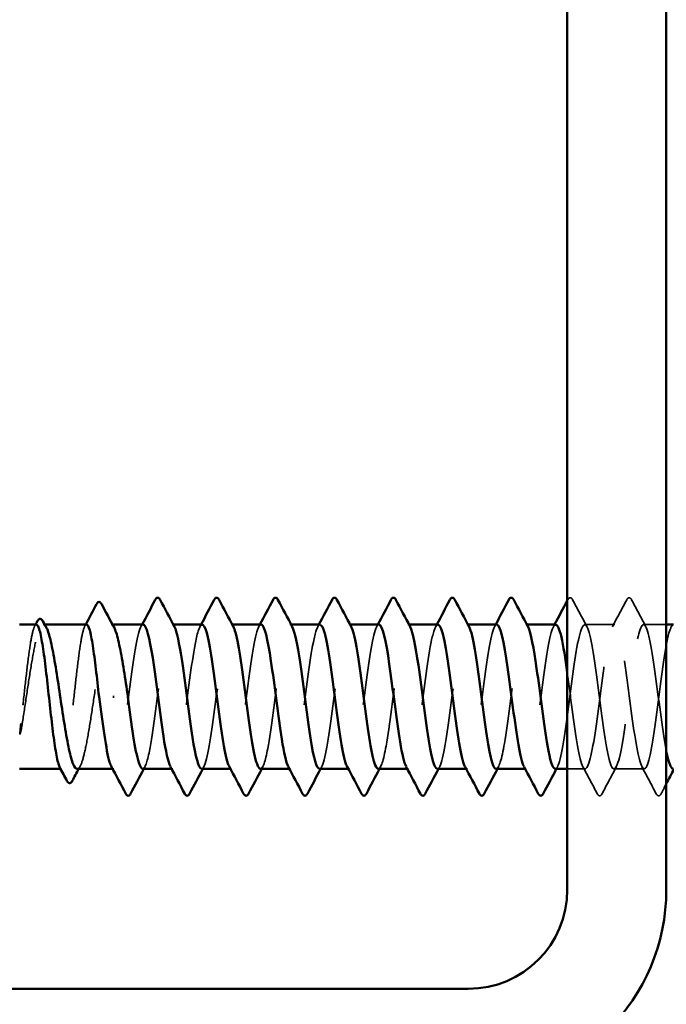
# Model space of a CAD drawing. Units: inches. Extents: x 0.9 to 50.1, y 0.9 to 32.1.
# Drawn here: x 7.4 to 8.2, y 6 to 7.2 of the extents above; entities that cross this region are included whole.
import ezdxf

# ---------------------------------------------------------------- set-up
doc = ezdxf.new("R2010")
doc.units = ezdxf.units.IN
doc.header["$LTSCALE"] = 3
doc.header["$MEASUREMENT"] = 0
doc.linetypes.add('DASHED', pattern=[0.2067, 0.1654, -0.0413])
doc.layers.add('Hidden (ANSI)', color=7, linetype='DASHED', lineweight=35)
doc.layers.add('Visible (ANSI)', color=7, linetype='Continuous', lineweight=50)

msp = doc.modelspace()

# ---------------------------------------------------------------- linework, layer by layer
at = {"layer": 'Hidden (ANSI)', "ltscale": 0.001054}
for p, q in [((7.46889, 6.46839), (7.46707, 6.46839)), ((7.55096, 6.46839), (7.54915, 6.46839))]:
    msp.add_line(p, q, dxfattribs=at)
at = {"layer": 'Hidden (ANSI)', "ltscale": 0.000780195}
for p, q in [((7.62462, 6.46839), (7.62324, 6.46839)), ((7.69605, 6.46839), (7.69467, 6.46839)), ((7.76748, 6.46839), (7.76609, 6.46839)), ((7.83891, 6.46839), (7.83752, 6.46839)), ((7.91034, 6.46839), (7.90895, 6.46839)), ((7.98177, 6.46839), (7.98038, 6.46839)), ((8.0532, 6.46839), (8.05181, 6.46839)), ((7.55252, 6.29339), (7.55114, 6.29339)), ((7.62395, 6.29339), (7.62257, 6.29339)), ((7.69538, 6.29339), (7.69399, 6.29339)), ((7.76681, 6.29339), (7.76542, 6.29339)), ((7.83824, 6.29339), (7.83685, 6.29339)), ((7.90967, 6.29339), (7.90828, 6.29339)), ((7.98109, 6.29339), (7.97971, 6.29339)), ((8.05252, 6.29339), (8.05114, 6.29339))]:
    msp.add_line(p, q, dxfattribs=at)
at = {"layer": 'Hidden (ANSI)', "ltscale": 0.023028}
for p, q in [((8.15967, 6.46839), (8.12324, 6.46839)), ((8.19538, 6.29339), (8.15895, 6.29339))]:
    msp.add_line(p, q, dxfattribs=at)
at = {"layer": 'Hidden (ANSI)', "ltscale": 0.017405}
msp.add_line((8.22224, 6.46839), (8.19467, 6.46839), dxfattribs=at)
at = {"layer": 'Hidden (ANSI)', "ltscale": 0.000541533}
msp.add_line((7.48908, 6.29339), (7.48807, 6.29339), dxfattribs=at)
at = {"layer": 'Hidden (ANSI)', "ltscale": 0.013686}
msp.add_line((8.12395, 6.29339), (8.10224, 6.29339), dxfattribs=at)
at = {"layer": 'Hidden (ANSI)', "ltscale": 0.000653027}
msp.add_open_spline([(8.10224, 6.49735), (8.10242, 6.49769), (8.10261, 6.49804), (8.10279, 6.49839)], degree=3, dxfattribs=at)
at = {"layer": 'Hidden (ANSI)', "ltscale": 0.027706}
for points in [[(8.10279, 6.49839), (8.10353, 6.49979), (8.10437, 6.50083), (8.10699, 6.50094), (8.10791, 6.49985), (8.10868, 6.49839)], [(8.17422, 6.49839), (8.17496, 6.49979), (8.1758, 6.50083), (8.17841, 6.50094), (8.17934, 6.49985), (8.18011, 6.49839)], [(8.1444, 6.26338), (8.14366, 6.26198), (8.14282, 6.26094), (8.1402, 6.26083), (8.13928, 6.26192), (8.13851, 6.26338)], [(8.21583, 6.26338), (8.21509, 6.26198), (8.21425, 6.26094), (8.21163, 6.26083), (8.21071, 6.26192), (8.20993, 6.26338)]]:
    msp.add_open_spline(points, degree=3, knots=[0, 0, 0, 0, 0.05425934, 0.05425934, 0.11103282, 0.11103282, 0.11103282, 0.11103282], dxfattribs=at)
at = {"layer": 'Hidden (ANSI)', "ltscale": 0.023355}
for points in [[(8.10868, 6.49839), (8.11444, 6.48751), (8.12021, 6.47663), (8.12602, 6.46577)], [(8.15688, 6.46577), (8.1627, 6.47663), (8.16847, 6.48751), (8.17422, 6.49839)], [(8.18011, 6.49839), (8.18587, 6.48751), (8.19164, 6.47663), (8.19745, 6.46577)], [(8.13851, 6.26338), (8.13275, 6.27427), (8.12698, 6.28514), (8.12117, 6.296)], [(8.16174, 6.296), (8.15592, 6.28514), (8.15015, 6.27427), (8.1444, 6.26338)], [(8.20993, 6.26338), (8.20418, 6.27427), (8.19841, 6.28514), (8.1926, 6.296)]]:
    msp.add_open_spline(points, degree=3, dxfattribs=at)
at = {"layer": 'Hidden (ANSI)', "ltscale": 0.10893}
msp.add_open_spline([(7.45869, 6.46839), (7.45748, 6.46839), (7.45628, 6.46634), (7.45381, 6.45816), (7.45255, 6.45192), (7.45002, 6.43604), (7.44876, 6.42655), (7.44623, 6.40555), (7.44497, 6.39425), (7.4424, 6.37104), (7.44112, 6.35935), (7.43982, 6.34844)], degree=3, knots=[1.76176877, 1.76176877, 1.76176877, 1.76176877, 1.84559163, 1.84559163, 1.93347694, 1.93347694, 2.02136226, 2.02136226, 2.10924757, 2.10924757, 2.19937446, 2.19937446, 2.19937446, 2.19937446], dxfattribs=at)
at = {"layer": 'Hidden (ANSI)', "ltscale": 0.125181}
msp.add_open_spline([(7.44159, 6.34844), (7.44331, 6.35914), (7.44501, 6.37057), (7.44845, 6.39361), (7.45016, 6.40499), (7.4536, 6.42614), (7.4553, 6.43572), (7.45874, 6.45175), (7.46044, 6.45805), (7.46388, 6.46651), (7.46559, 6.46858), (7.46845, 6.46823), (7.46959, 6.46709), (7.47073, 6.46499)], degree=3, knots=[0, 0, 0, 0, 0.08876185, 0.08876185, 0.1775237, 0.1775237, 0.26628554, 0.26628554, 0.35504739, 0.35504739, 0.44380924, 0.44380924, 0.50283523, 0.50283523, 0.50283523, 0.50283523], dxfattribs=at)
at = {"layer": 'Hidden (ANSI)', "ltscale": 0.001276}
for points in [[(7.45666, 6.46647), (7.457, 6.46711), (7.45734, 6.46775), (7.45768, 6.46839)], [(7.51744, 6.46647), (7.51778, 6.46711), (7.51812, 6.46775), (7.51846, 6.46839)]]:
    msp.add_open_spline(points, degree=3, dxfattribs=at)
at = {"layer": 'Hidden (ANSI)', "ltscale": 0.187205}
msp.add_open_spline([(7.51947, 6.46839), (7.51822, 6.46839), (7.51697, 6.46618), (7.51445, 6.45754), (7.51319, 6.45116), (7.51066, 6.43503), (7.5094, 6.42545), (7.50687, 6.40432), (7.50561, 6.39298), (7.50308, 6.37006), (7.50182, 6.35869), (7.49929, 6.33744), (7.49803, 6.32776), (7.4955, 6.3114), (7.49424, 6.30488), (7.49171, 6.29589), (7.49045, 6.29352), (7.48847, 6.29332), (7.48776, 6.29396), (7.48705, 6.2953)], degree=3, knots=[0.35235347, 0.35235347, 0.35235347, 0.35235347, 0.43942658, 0.43942658, 0.52731189, 0.52731189, 0.61519721, 0.61519721, 0.70308252, 0.70308252, 0.79096784, 0.79096784, 0.87885316, 0.87885316, 0.96673847, 0.96673847, 1.05462379, 1.05462379, 1.10408881, 1.10408881, 1.10408881, 1.10408881], dxfattribs=at)
at = {"layer": 'Hidden (ANSI)', "ltscale": 0.192071}
msp.add_open_spline([(7.50811, 6.29339), (7.50822, 6.29339), (7.50834, 6.2934), (7.51017, 6.29372), (7.51188, 6.29629), (7.51532, 6.30569), (7.51702, 6.31242), (7.52046, 6.32916), (7.52216, 6.33902), (7.5256, 6.36055), (7.52731, 6.37203), (7.53075, 6.39506), (7.53245, 6.40639), (7.53589, 6.42739), (7.53759, 6.43685), (7.54103, 6.45261), (7.54274, 6.45875), (7.54617, 6.46685), (7.54788, 6.46873), (7.55067, 6.46809), (7.55173, 6.46696), (7.5528, 6.46499)], degree=3, knots=[1.14800748, 1.14800748, 1.14800748, 1.14800748, 1.15390403, 1.15390403, 1.24266587, 1.24266587, 1.33142772, 1.33142772, 1.42018957, 1.42018957, 1.50895142, 1.50895142, 1.59771327, 1.59771327, 1.68647511, 1.68647511, 1.77523696, 1.77523696, 1.86399881, 1.86399881, 1.91928809, 1.91928809, 1.91928809, 1.91928809], dxfattribs=at)
at = {"layer": 'Hidden (ANSI)', "ltscale": 0.189194}
for points, knots in [([(7.58824, 6.46832), (7.5877, 6.46836), (7.58716, 6.46809), (7.58662, 6.4675), (7.58227, 6.46274), (7.57792, 6.43731), (7.57358, 6.40517), (7.56923, 6.37304), (7.56489, 6.33594), (7.56054, 6.31426), (7.55694, 6.29629), (7.55334, 6.28972), (7.54974, 6.29612)], [296.8805058, 296.8805058, 296.8805058, 296.8805058, 297.0232364, 297.0232364, 297.0232364, 298.1700443, 298.1700443, 298.1700443, 299.3168521, 299.3168521, 299.3168521, 300.2670374, 300.2670374, 300.2670374, 300.2670374]), ([(7.65895, 6.29348), (7.65961, 6.29343), (7.66027, 6.29383), (7.66093, 6.2947), (7.66527, 6.30048), (7.66962, 6.32681), (7.67396, 6.35921), (7.67831, 6.39162), (7.68265, 6.42835), (7.687, 6.44924), (7.69048, 6.46598), (7.69397, 6.4718), (7.69745, 6.46562)], [-293.7389131, -293.7389131, -293.7389131, -293.7389131, -293.5652397, -293.5652397, -293.5652397, -292.4184318, -292.4184318, -292.4184318, -291.271624, -291.271624, -291.271624, -290.3523815, -290.3523815, -290.3523815, -290.3523815])]:
    msp.add_open_spline(points, degree=3, knots=knots, dxfattribs=at)
at = {"layer": 'Hidden (ANSI)', "ltscale": 0.001781}
for points in [[(7.58545, 6.46577), (7.58592, 6.46664), (7.58639, 6.46752), (7.58685, 6.46839)], [(7.65688, 6.46577), (7.65735, 6.46664), (7.65781, 6.46752), (7.65828, 6.46839)], [(7.72831, 6.46577), (7.72878, 6.46664), (7.72924, 6.46752), (7.72971, 6.46839)], [(7.79974, 6.46577), (7.80021, 6.46664), (7.80067, 6.46752), (7.80114, 6.46839)], [(7.87117, 6.46577), (7.87163, 6.46664), (7.8721, 6.46752), (7.87257, 6.46839)], [(7.9426, 6.46577), (7.94306, 6.46664), (7.94353, 6.46752), (7.94399, 6.46839)], [(8.01402, 6.46577), (8.01449, 6.46664), (8.01496, 6.46752), (8.01542, 6.46839)], [(8.08545, 6.46577), (8.08592, 6.46664), (8.08639, 6.46752), (8.08685, 6.46839)], [(7.59031, 6.296), (7.58984, 6.29513), (7.58938, 6.29426), (7.58891, 6.29339)], [(7.66174, 6.296), (7.66127, 6.29513), (7.6608, 6.29426), (7.66034, 6.29339)], [(7.73317, 6.296), (7.7327, 6.29513), (7.73223, 6.29426), (7.73177, 6.29339)], [(7.80459, 6.296), (7.80413, 6.29513), (7.80366, 6.29426), (7.8032, 6.29339)], [(7.87602, 6.296), (7.87556, 6.29513), (7.87509, 6.29426), (7.87462, 6.29339)], [(7.94745, 6.296), (7.94698, 6.29513), (7.94652, 6.29426), (7.94605, 6.29339)], [(8.01888, 6.296), (8.01841, 6.29513), (8.01795, 6.29426), (8.01748, 6.29339)], [(8.09031, 6.296), (8.08984, 6.29513), (8.08938, 6.29426), (8.08891, 6.29339)]]:
    msp.add_open_spline(points, degree=3, dxfattribs=at)
at = {"layer": 'Hidden (ANSI)', "ltscale": 0.189189}
msp.add_open_spline([(7.58752, 6.29372), (7.59026, 6.29387), (7.593, 6.30132), (7.59574, 6.31527), (7.60009, 6.33739), (7.60443, 6.37468), (7.60878, 6.40665), (7.61312, 6.43861), (7.61747, 6.46353), (7.62181, 6.4677), (7.62322, 6.46905), (7.62462, 6.46821), (7.62602, 6.4655)], degree=3, knots=[-300.0220984, -300.0220984, -300.0220984, -300.0220984, -299.299279, -299.299279, -299.299279, -298.1524712, -298.1524712, -298.1524712, -297.0056633, -297.0056633, -297.0056633, -296.6355668, -296.6355668, -296.6355668, -296.6355668], dxfattribs=at)
at = {"layer": 'Hidden (ANSI)', "ltscale": 0.189188}
msp.add_open_spline([(7.65967, 6.46803), (7.65704, 6.46791), (7.65442, 6.46114), (7.6518, 6.44827), (7.64746, 6.42693), (7.64311, 6.38998), (7.63876, 6.35772), (7.63442, 6.32547), (7.63007, 6.29965), (7.62573, 6.29445), (7.62421, 6.29263), (7.62269, 6.29337), (7.62117, 6.29629)], degree=3, knots=[290.5973205, 290.5973205, 290.5973205, 290.5973205, 291.2891971, 291.2891971, 291.2891971, 292.436005, 292.436005, 292.436005, 293.5828128, 293.5828128, 293.5828128, 293.9838521, 293.9838521, 293.9838521, 293.9838521], dxfattribs=at)
at = {"layer": 'Hidden (ANSI)', "ltscale": 0.189193}
for points, knots in [([(7.73109, 6.46835), (7.73074, 6.46837), (7.73038, 6.46826), (7.73002, 6.468), (7.72568, 6.46485), (7.72133, 6.44087), (7.71699, 6.40922), (7.71264, 6.37757), (7.7083, 6.33998), (7.70395, 6.31709), (7.70016, 6.29715), (7.69638, 6.28931), (7.6926, 6.29607)], [284.3141351, 284.3141351, 284.3141351, 284.3141351, 284.4083499, 284.4083499, 284.4083499, 285.5551578, 285.5551578, 285.5551578, 286.7019656, 286.7019656, 286.7019656, 287.7006668, 287.7006668, 287.7006668, 287.7006668]), ([(7.80181, 6.29353), (7.80265, 6.29346), (7.80349, 6.29411), (7.80433, 6.29554), (7.80868, 6.30291), (7.81303, 6.33058), (7.81737, 6.36335), (7.82172, 6.39612), (7.82606, 6.43221), (7.83041, 6.4518), (7.83371, 6.46668), (7.83701, 6.47143), (7.84031, 6.46557)], [-281.1725425, -281.1725425, -281.1725425, -281.1725425, -280.9503532, -280.9503532, -280.9503532, -279.8035454, -279.8035454, -279.8035454, -278.6567375, -278.6567375, -278.6567375, -277.7860108, -277.7860108, -277.7860108, -277.7860108]), ([(8.01609, 6.29359), (8.01939, 6.29387), (8.02268, 6.30502), (8.02597, 6.32435), (8.03031, 6.34988), (8.03466, 6.3883), (8.039, 6.4185), (8.04335, 6.4487), (8.0477, 6.46905), (8.05204, 6.46837), (8.05289, 6.46823), (8.05374, 6.4673), (8.05459, 6.46564)], [-262.3229866, -262.3229866, -262.3229866, -262.3229866, -261.4546196, -261.4546196, -261.4546196, -260.3078117, -260.3078117, -260.3078117, -259.1610038, -259.1610038, -259.1610038, -258.9364549, -258.9364549, -258.9364549, -258.9364549])]:
    msp.add_open_spline(points, degree=3, knots=knots, dxfattribs=at)
at = {"layer": 'Hidden (ANSI)', "ltscale": 0.189191}
for points, knots in [([(7.73038, 6.29368), (7.7333, 6.29389), (7.73623, 6.30247), (7.73915, 6.31815), (7.74349, 6.34147), (7.74784, 6.37922), (7.75219, 6.41067), (7.75653, 6.44212), (7.76088, 6.46557), (7.76522, 6.46813), (7.76644, 6.46885), (7.76766, 6.46791), (7.76888, 6.46555)], [-287.4557278, -287.4557278, -287.4557278, -287.4557278, -286.6843925, -286.6843925, -286.6843925, -285.5375847, -285.5375847, -285.5375847, -284.3907768, -284.3907768, -284.3907768, -284.0691961, -284.0691961, -284.0691961, -284.0691961]), ([(7.87395, 6.46838), (7.87378, 6.46838), (7.87361, 6.46836), (7.87343, 6.46829), (7.86909, 6.46677), (7.86474, 6.44429), (7.8604, 6.4132), (7.85605, 6.38212), (7.8517, 6.34411), (7.84736, 6.32007), (7.84339, 6.29811), (7.83942, 6.28887), (7.83545, 6.29604)], [271.7477645, 271.7477645, 271.7477645, 271.7477645, 271.7934634, 271.7934634, 271.7934634, 272.9402713, 272.9402713, 272.9402713, 274.0870792, 274.0870792, 274.0870792, 275.1342962, 275.1342962, 275.1342962, 275.1342962])]:
    msp.add_open_spline(points, degree=3, knots=knots, dxfattribs=at)
at = {"layer": 'Hidden (ANSI)', "ltscale": 0.189187}
msp.add_open_spline([(7.80252, 6.46801), (7.80009, 6.46794), (7.79765, 6.46215), (7.79521, 6.45089), (7.79086, 6.43083), (7.78652, 6.39449), (7.78217, 6.36184), (7.77783, 6.3292), (7.77348, 6.30201), (7.76914, 6.29521), (7.76743, 6.29255), (7.76573, 6.29307), (7.76402, 6.29633)], degree=3, knots=[278.0309498, 278.0309498, 278.0309498, 278.0309498, 278.6743106, 278.6743106, 278.6743106, 279.8211185, 279.8211185, 279.8211185, 280.9679263, 280.9679263, 280.9679263, 281.4174815, 281.4174815, 281.4174815, 281.4174815], dxfattribs=at)
at = {"layer": 'Hidden (ANSI)', "ltscale": 0.189192}
for points, knots in [([(7.87324, 6.29364), (7.87634, 6.29389), (7.87945, 6.3037), (7.88256, 6.32118), (7.8869, 6.34563), (7.89125, 6.38376), (7.8956, 6.41463), (7.89994, 6.44549), (7.90429, 6.46741), (7.90863, 6.46835), (7.90967, 6.46858), (7.9107, 6.46761), (7.91174, 6.46559)], [-274.8893572, -274.8893572, -274.8893572, -274.8893572, -274.069506, -274.069506, -274.069506, -272.9226982, -272.9226982, -272.9226982, -271.7758903, -271.7758903, -271.7758903, -271.5028255, -271.5028255, -271.5028255, -271.5028255]), ([(7.94467, 6.29358), (7.94569, 6.29349), (7.94672, 6.29446), (7.94774, 6.29657), (7.95209, 6.30552), (7.95644, 6.33447), (7.96078, 6.36753), (7.96513, 6.40058), (7.96947, 6.43595), (7.97382, 6.45421), (7.97693, 6.46729), (7.98005, 6.47108), (7.98317, 6.46552)], [-268.6061719, -268.6061719, -268.6061719, -268.6061719, -268.3354667, -268.3354667, -268.3354667, -267.1886589, -267.1886589, -267.1886589, -266.041851, -266.041851, -266.041851, -265.2196402, -265.2196402, -265.2196402, -265.2196402])]:
    msp.add_open_spline(points, degree=3, knots=knots, dxfattribs=at)
at = {"layer": 'Hidden (ANSI)', "ltscale": 0.189186}
for points, knots in [([(7.94538, 6.468), (7.94313, 6.46798), (7.94087, 6.46308), (7.93862, 6.45336), (7.93427, 6.43461), (7.92993, 6.39897), (7.92558, 6.36601), (7.92124, 6.33305), (7.91689, 6.30455), (7.91254, 6.29617), (7.91066, 6.29254), (7.90877, 6.29278), (7.90688, 6.29635)], [265.4645792, 265.4645792, 265.4645792, 265.4645792, 266.0594241, 266.0594241, 266.0594241, 267.206232, 267.206232, 267.206232, 268.3530398, 268.3530398, 268.3530398, 268.8511109, 268.8511109, 268.8511109, 268.8511109]), ([(8.01681, 6.46839), (8.01247, 6.46838), (8.00814, 6.44748), (8.0038, 6.41711), (7.99946, 6.38666), (7.99511, 6.34834), (7.99077, 6.32319), (7.98661, 6.29916), (7.98246, 6.28841), (7.97831, 6.29601)], [259.1813939, 259.1813939, 259.1813939, 259.1813939, 260.3253848, 260.3253848, 260.3253848, 261.4721927, 261.4721927, 261.4721927, 262.5679256, 262.5679256, 262.5679256, 262.5679256]), ([(8.08824, 6.468), (8.08617, 6.46802), (8.0841, 6.46393), (8.08203, 6.45565), (8.07768, 6.43827), (8.07334, 6.40341), (8.06899, 6.37021), (8.06464, 6.33701), (8.0603, 6.30727), (8.05595, 6.29734), (8.05388, 6.2926), (8.05181, 6.29248), (8.04974, 6.29637)], [252.8982086, 252.8982086, 252.8982086, 252.8982086, 253.4445376, 253.4445376, 253.4445376, 254.5913455, 254.5913455, 254.5913455, 255.7381534, 255.7381534, 255.7381534, 256.2847403, 256.2847403, 256.2847403, 256.2847403])]:
    msp.add_open_spline(points, degree=3, knots=knots, dxfattribs=at)
at = {"layer": 'Hidden (ANSI)', "ltscale": 0.84119}
msp.add_open_spline([(8.08752, 6.29363), (8.08873, 6.29353), (8.08994, 6.29488), (8.09115, 6.29781), (8.0955, 6.3083), (8.09984, 6.33847), (8.10419, 6.37174), (8.10854, 6.405), (8.11288, 6.43956), (8.11723, 6.45644), (8.12157, 6.47331), (8.12592, 6.47158), (8.13026, 6.4522), (8.13461, 6.43282), (8.13896, 6.39683), (8.1433, 6.36401), (8.14765, 6.33119), (8.15199, 6.30331), (8.15634, 6.29569), (8.16068, 6.28807), (8.16503, 6.30111), (8.16938, 6.32766), (8.17372, 6.35421), (8.17807, 6.39282), (8.18241, 6.42229), (8.18676, 6.45176), (8.1911, 6.47048), (8.19545, 6.46818), (8.1998, 6.46588), (8.20414, 6.44267), (8.20849, 6.41131), (8.21283, 6.37994), (8.21718, 6.34213), (8.22152, 6.31862), (8.22176, 6.31734), (8.222, 6.3161), (8.22224, 6.3149)], degree=3, knots=[-256.0398013, -256.0398013, -256.0398013, -256.0398013, -255.7205802, -255.7205802, -255.7205802, -254.5737724, -254.5737724, -254.5737724, -253.4269645, -253.4269645, -253.4269645, -252.2801567, -252.2801567, -252.2801567, -251.1333488, -251.1333488, -251.1333488, -249.9865409, -249.9865409, -249.9865409, -248.8397331, -248.8397331, -248.8397331, -247.6929252, -247.6929252, -247.6929252, -246.5461173, -246.5461173, -246.5461173, -245.3993095, -245.3993095, -245.3993095, -244.2525016, -244.2525016, -244.2525016, -244.1897138, -244.1897138, -244.1897138, -244.1897138], dxfattribs=at)
at = {"layer": 'Hidden (ANSI)', "ltscale": 0.633453}
msp.add_open_spline([(8.23109, 6.46801), (8.22921, 6.46807), (8.22732, 6.4647), (8.22544, 6.45777), (8.22109, 6.44179), (8.21674, 6.40779), (8.2124, 6.37443), (8.20805, 6.34107), (8.20371, 6.31017), (8.19936, 6.2987), (8.19502, 6.28722), (8.19067, 6.2958), (8.18632, 6.31971), (8.18198, 6.34363), (8.17763, 6.38159), (8.17329, 6.41274), (8.16894, 6.4439), (8.1646, 6.46655), (8.16025, 6.46827), (8.1559, 6.46999), (8.15156, 6.45067), (8.14721, 6.42093), (8.14287, 6.39119), (8.13852, 6.35263), (8.13418, 6.32645), (8.12983, 6.30026), (8.12548, 6.28786), (8.12114, 6.29605), (8.11679, 6.30425), (8.11245, 6.33259), (8.1081, 6.36552), (8.10615, 6.38033), (8.10419, 6.39571), (8.10224, 6.40987)], degree=3, knots=[240.331838, 240.331838, 240.331838, 240.331838, 240.8296511, 240.8296511, 240.8296511, 241.976459, 241.976459, 241.976459, 243.1232669, 243.1232669, 243.1232669, 244.2700747, 244.2700747, 244.2700747, 245.4168826, 245.4168826, 245.4168826, 246.5636905, 246.5636905, 246.5636905, 247.7104983, 247.7104983, 247.7104983, 248.8573062, 248.8573062, 248.8573062, 250.004114, 250.004114, 250.004114, 251.1509219, 251.1509219, 251.1509219, 251.6667043, 251.6667043, 251.6667043, 251.6667043], dxfattribs=at)
at = {"layer": 'Hidden (ANSI)', "ltscale": 0.018515}
msp.add_open_spline([(7.43982, 6.34844), (7.43933, 6.34432), (7.43898, 6.34108), (7.43873, 6.33782), (7.43868, 6.33696), (7.43869, 6.33616), (7.43869, 6.3359), (7.43873, 6.33566), (7.43875, 6.3356), (7.43877, 6.33555), (7.43878, 6.33554), (7.43879, 6.33552), (7.4388, 6.33552), (7.43881, 6.33551), (7.43882, 6.33551), (7.43883, 6.33551), (7.43883, 6.33551), (7.43884, 6.33551), (7.43885, 6.33551), (7.43886, 6.33552), (7.43887, 6.33553), (7.4389, 6.33556), (7.43892, 6.33558), (7.439, 6.33572), (7.43907, 6.33589), (7.43964, 6.33753), (7.44056, 6.34201), (7.44159, 6.34844)], degree=3, knots=[0, 0, 0, 0, 0.03399507, 0.03399507, 0.05063741, 0.05063741, 0.0565189, 0.0565189, 0.05857498, 0.05857498, 0.05922864, 0.05922864, 0.05957614, 0.05957614, 0.05981006, 0.05981006, 0.06002702, 0.06002702, 0.06030841, 0.06030841, 0.06083715, 0.06083715, 0.06223091, 0.06223091, 0.06771041, 0.06771041, 0.1244916, 0.1244916, 0.1244916, 0.1244916], dxfattribs=at)
at = {"layer": 'Hidden (ANSI)', "ltscale": 0.002354}
msp.add_open_spline([(7.51176, 6.29679), (7.51115, 6.29565), (7.51054, 6.29452), (7.50993, 6.29339)], degree=3, dxfattribs=at)
at = {"layer": 'Hidden (ANSI)', "ltscale": 0.008601}
msp.add_open_spline([(8.22224, 6.27549), (8.2201, 6.27145), (8.21796, 6.26742), (8.21583, 6.26338)], degree=3, dxfattribs=at)
at = {"layer": 'Visible (ANSI)', "color": 8, "true_color": 0x808080}
for p, q in [((8.10224, 8.66706), (8.10224, 6.14706)), ((8.22224, 6.14706), (8.22224, 8.66706)), ((7.98224, 6.02706), (2.46224, 6.02706))]:
    msp.add_line(p, q, dxfattribs=at)
at = {"layer": 'Visible (ANSI)'}
for p, q in [((7.45869, 6.46839), (7.43824, 6.46839)), ((7.51947, 6.46839), (7.46889, 6.46839)), ((7.58824, 6.46839), (7.55096, 6.46839)), ((7.65967, 6.46839), (7.62462, 6.46839)), ((7.73109, 6.46839), (7.69605, 6.46839)), ((7.80252, 6.46839), (7.76748, 6.46839)), ((7.87395, 6.46839), (7.83891, 6.46839)), ((7.94538, 6.46839), (7.91034, 6.46839)), ((8.01681, 6.46839), (7.98177, 6.46839)), ((8.08824, 6.46839), (8.0532, 6.46839)), ((8.23109, 6.46839), (8.22224, 6.46839)), ((7.55128, 6.38089), (7.55305, 6.38089)), ((7.48807, 6.29339), (7.43824, 6.29339)), ((7.55114, 6.29339), (7.50811, 6.29339)), ((7.62257, 6.29339), (7.58752, 6.29339)), ((7.69399, 6.29339), (7.65895, 6.29339)), ((7.76542, 6.29339), (7.73038, 6.29339)), ((7.83685, 6.29339), (7.80181, 6.29339)), ((7.90828, 6.29339), (7.87324, 6.29339)), ((7.97971, 6.29339), (7.94467, 6.29339)), ((8.05114, 6.29339), (8.01609, 6.29339)), ((8.10224, 6.29339), (8.08752, 6.29339))]:
    msp.add_line(p, q, dxfattribs=at)
at = {"layer": 'Visible (ANSI)', "color": 8, "true_color": 0x808080}
for radius in [0.12, 0.24]:
    msp.add_arc((7.98224, 6.14706), radius, 270, 0, dxfattribs=at)
at = {"layer": 'Visible (ANSI)'}
for points in [[(7.51846, 6.46839), (7.52285, 6.47665), (7.52722, 6.48493), (7.53158, 6.49321)], [(7.53764, 6.49328), (7.54267, 6.48383), (7.54771, 6.4744), (7.5528, 6.46499)], [(7.58685, 6.46839), (7.59219, 6.47837), (7.5975, 6.48838), (7.60279, 6.49839)], [(7.60868, 6.49839), (7.61444, 6.48751), (7.62021, 6.47663), (7.62602, 6.46577)], [(7.65828, 6.46839), (7.66362, 6.47837), (7.66893, 6.48838), (7.67422, 6.49839)], [(7.68011, 6.49839), (7.68587, 6.48751), (7.69164, 6.47663), (7.69745, 6.46577)], [(7.72971, 6.46839), (7.73505, 6.47837), (7.74036, 6.48838), (7.74565, 6.49839)], [(7.75154, 6.49839), (7.75729, 6.48751), (7.76306, 6.47663), (7.76888, 6.46577)], [(7.80114, 6.46839), (7.80648, 6.47837), (7.81179, 6.48838), (7.81708, 6.49839)], [(7.82297, 6.49839), (7.82872, 6.48751), (7.83449, 6.47663), (7.84031, 6.46577)], [(7.87257, 6.46839), (7.87791, 6.47837), (7.88321, 6.48838), (7.88851, 6.49839)], [(7.8944, 6.49839), (7.90015, 6.48751), (7.90592, 6.47663), (7.91174, 6.46577)], [(7.94399, 6.46839), (7.94934, 6.47837), (7.95464, 6.48838), (7.95993, 6.49839)], [(7.96583, 6.49839), (7.97158, 6.48751), (7.97735, 6.47663), (7.98317, 6.46577)], [(8.01542, 6.46839), (8.02077, 6.47837), (8.02607, 6.48838), (8.03136, 6.49839)], [(8.03725, 6.49839), (8.04301, 6.48751), (8.04878, 6.47663), (8.05459, 6.46577)], [(8.08685, 6.46839), (8.09201, 6.47802), (8.09713, 6.48768), (8.10224, 6.49735)], [(7.45768, 6.46839), (7.45837, 6.46969), (7.45906, 6.47099), (7.45975, 6.4723)], [(7.46672, 6.47242), (7.46805, 6.46994), (7.46939, 6.46746), (7.47073, 6.46499)], [(8.22224, 6.3149), (8.22495, 6.3013), (8.22767, 6.29387), (8.23038, 6.29367)], [(7.49569, 6.279), (7.49281, 6.28444), (7.48994, 6.28987), (7.48705, 6.2953)], [(7.50993, 6.29339), (7.50733, 6.28856), (7.50474, 6.28374), (7.50216, 6.27891)], [(7.56708, 6.26338), (7.56132, 6.27427), (7.55555, 6.28514), (7.54974, 6.296)], [(7.58891, 6.29339), (7.58357, 6.2834), (7.57826, 6.27339), (7.57297, 6.26338)], [(7.63851, 6.26338), (7.63275, 6.27427), (7.62698, 6.28514), (7.62117, 6.296)], [(7.66034, 6.29339), (7.655, 6.2834), (7.64969, 6.27339), (7.6444, 6.26338)], [(7.70993, 6.26338), (7.70418, 6.27427), (7.69841, 6.28514), (7.6926, 6.296)], [(7.73177, 6.29339), (7.72642, 6.2834), (7.72112, 6.27339), (7.71583, 6.26338)], [(7.78136, 6.26338), (7.77561, 6.27427), (7.76984, 6.28514), (7.76402, 6.296)], [(7.8032, 6.29339), (7.79785, 6.2834), (7.79255, 6.27339), (7.78725, 6.26338)], [(7.85279, 6.26338), (7.84704, 6.27427), (7.84127, 6.28514), (7.83545, 6.296)], [(7.87462, 6.29339), (7.86928, 6.2834), (7.86398, 6.27339), (7.85868, 6.26338)], [(7.92422, 6.26338), (7.91847, 6.27427), (7.9127, 6.28514), (7.90688, 6.296)], [(7.94605, 6.29339), (7.94071, 6.2834), (7.9354, 6.27339), (7.93011, 6.26338)], [(7.99565, 6.26338), (7.9899, 6.27427), (7.98413, 6.28514), (7.97831, 6.296)], [(8.01748, 6.29339), (8.01214, 6.2834), (8.00683, 6.27339), (8.00154, 6.26338)], [(8.06708, 6.26338), (8.06132, 6.27427), (8.05555, 6.28514), (8.04974, 6.296)], [(8.08891, 6.29339), (8.08357, 6.2834), (8.07826, 6.27339), (8.07297, 6.26338)], [(8.23177, 6.29339), (8.22858, 6.28743), (8.2254, 6.28146), (8.22224, 6.27549)]]:
    msp.add_open_spline(points, degree=3, dxfattribs=at)
for points, knots in [([(7.53158, 6.49321), (7.53235, 6.49466), (7.5332, 6.49573), (7.53587, 6.49589), (7.53684, 6.49478), (7.53764, 6.49328)], [0, 0, 0, 0, 0.05408646, 0.05408646, 0.11086822, 0.11086822, 0.11086822, 0.11086822]), ([(7.60279, 6.49839), (7.60353, 6.49979), (7.60437, 6.50083), (7.60699, 6.50094), (7.60791, 6.49985), (7.60868, 6.49839)], [0, 0, 0, 0, 0.05425934, 0.05425934, 0.11103282, 0.11103282, 0.11103282, 0.11103282]), ([(7.67422, 6.49839), (7.67496, 6.49979), (7.6758, 6.50083), (7.67841, 6.50094), (7.67934, 6.49985), (7.68011, 6.49839)], [0, 0, 0, 0, 0.05425934, 0.05425934, 0.11103282, 0.11103282, 0.11103282, 0.11103282]), ([(7.74565, 6.49839), (7.74639, 6.49979), (7.74723, 6.50083), (7.74984, 6.50094), (7.75077, 6.49985), (7.75154, 6.49839)], [0, 0, 0, 0, 0.05425934, 0.05425934, 0.11103282, 0.11103282, 0.11103282, 0.11103282]), ([(7.81708, 6.49839), (7.81781, 6.49979), (7.81866, 6.50083), (7.82127, 6.50094), (7.8222, 6.49985), (7.82297, 6.49839)], [0, 0, 0, 0, 0.05425934, 0.05425934, 0.11103282, 0.11103282, 0.11103282, 0.11103282]), ([(7.88851, 6.49839), (7.88924, 6.49979), (7.89008, 6.50083), (7.8927, 6.50094), (7.89363, 6.49985), (7.8944, 6.49839)], [0, 0, 0, 0, 0.05425934, 0.05425934, 0.11103282, 0.11103282, 0.11103282, 0.11103282]), ([(7.95993, 6.49839), (7.96067, 6.49979), (7.96151, 6.50083), (7.96413, 6.50094), (7.96506, 6.49985), (7.96583, 6.49839)], [0, 0, 0, 0, 0.05425934, 0.05425934, 0.11103282, 0.11103282, 0.11103282, 0.11103282]), ([(8.03136, 6.49839), (8.0321, 6.49979), (8.03294, 6.50083), (8.03556, 6.50094), (8.03648, 6.49985), (8.03725, 6.49839)], [0, 0, 0, 0, 0.05425934, 0.05425934, 0.11103282, 0.11103282, 0.11103282, 0.11103282]), ([(7.48705, 6.2953), (7.4865, 6.29634), (7.48595, 6.29779), (7.48413, 6.30392), (7.48287, 6.31023), (7.48034, 6.32623), (7.47908, 6.33577), (7.47655, 6.35683), (7.47529, 6.36815), (7.47276, 6.39108), (7.4715, 6.40246), (7.46897, 6.42378), (7.46771, 6.4335), (7.46518, 6.44998), (7.46392, 6.45657), (7.46139, 6.4657), (7.46013, 6.46816), (7.45881, 6.46838), (7.45875, 6.46839), (7.45869, 6.46839)], [1.10408881, 1.10408881, 1.10408881, 1.10408881, 1.1425091, 1.1425091, 1.23039442, 1.23039442, 1.31827973, 1.31827973, 1.40616505, 1.40616505, 1.49405036, 1.49405036, 1.58193568, 1.58193568, 1.66982099, 1.66982099, 1.75770631, 1.75770631, 1.76176877, 1.76176877, 1.76176877, 1.76176877]), ([(7.45975, 6.4723), (7.46048, 6.47366), (7.46121, 6.47464), (7.46387, 6.47585), (7.46557, 6.47455), (7.46672, 6.47242)], [0, 0, 0, 0, 0.0425748, 0.0425748, 0.1104447, 0.1104447, 0.1104447, 0.1104447]), ([(7.53467, 6.38089), (7.5334, 6.39235), (7.53214, 6.4037), (7.52961, 6.42489), (7.52835, 6.43452), (7.52582, 6.45077), (7.52456, 6.45722), (7.52203, 6.46605), (7.52077, 6.46834), (7.51949, 6.46839), (7.51948, 6.46839), (7.51947, 6.46839)], [0, 0, 0, 0, 0.08788532, 0.08788532, 0.17577063, 0.17577063, 0.26365595, 0.26365595, 0.35154126, 0.35154126, 0.35235347, 0.35235347, 0.35235347, 0.35235347]), ([(7.62117, 6.29629), (7.61834, 6.30173), (7.61552, 6.31473), (7.61269, 6.33293), (7.60834, 6.3609), (7.604, 6.39964), (7.59965, 6.42786), (7.59585, 6.45257), (7.59204, 6.46804), (7.58824, 6.46832)], [293.9838521, 293.9838521, 293.9838521, 293.9838521, 294.7296207, 294.7296207, 294.7296207, 295.8764285, 295.8764285, 295.8764285, 296.8805058, 296.8805058, 296.8805058, 296.8805058]), ([(7.6926, 6.29607), (7.69203, 6.29708), (7.69147, 6.2984), (7.69091, 6.30006), (7.68657, 6.31287), (7.68222, 6.34475), (7.67788, 6.37818), (7.67353, 6.41161), (7.66918, 6.44479), (7.66484, 6.45949), (7.66311, 6.46532), (7.66139, 6.46811), (7.65967, 6.46803)], [287.7006668, 287.7006668, 287.7006668, 287.7006668, 287.8487735, 287.8487735, 287.8487735, 288.9955814, 288.9955814, 288.9955814, 290.1423892, 290.1423892, 290.1423892, 290.5973205, 290.5973205, 290.5973205, 290.5973205]), ([(7.69745, 6.46562), (7.69831, 6.46409), (7.69918, 6.46182), (7.70004, 6.4588), (7.70438, 6.44358), (7.70873, 6.41005), (7.71307, 6.37664), (7.71742, 6.34323), (7.72177, 6.31175), (7.72611, 6.29948), (7.72753, 6.29547), (7.72896, 6.29358), (7.73038, 6.29368)], [-290.3523815, -290.3523815, -290.3523815, -290.3523815, -290.1248161, -290.1248161, -290.1248161, -288.9780083, -288.9780083, -288.9780083, -287.8312004, -287.8312004, -287.8312004, -287.4557278, -287.4557278, -287.4557278, -287.4557278]), ([(7.76402, 6.29633), (7.76138, 6.30137), (7.75874, 6.31299), (7.7561, 6.32943), (7.75175, 6.35649), (7.74741, 6.39517), (7.74306, 6.42423), (7.73907, 6.4509), (7.73508, 6.46813), (7.73109, 6.46835)], [281.4174815, 281.4174815, 281.4174815, 281.4174815, 282.1147342, 282.1147342, 282.1147342, 283.2615421, 283.2615421, 283.2615421, 284.3141351, 284.3141351, 284.3141351, 284.3141351]), ([(7.76888, 6.46555), (7.77201, 6.45948), (7.77513, 6.444), (7.77826, 6.42288), (7.78261, 6.39354), (7.78695, 6.3549), (7.7913, 6.3282), (7.7948, 6.30667), (7.79831, 6.29383), (7.80181, 6.29353)], [-284.0691961, -284.0691961, -284.0691961, -284.0691961, -283.2439689, -283.2439689, -283.2439689, -282.0971611, -282.0971611, -282.0971611, -281.1725425, -281.1725425, -281.1725425, -281.1725425]), ([(7.83545, 6.29604), (7.83508, 6.29672), (7.8347, 6.29755), (7.83432, 6.29853), (7.82998, 6.30983), (7.82563, 6.3406), (7.82128, 6.37394), (7.81694, 6.40728), (7.81259, 6.44139), (7.80825, 6.45753), (7.80634, 6.46461), (7.80443, 6.46807), (7.80252, 6.46801)], [275.1342962, 275.1342962, 275.1342962, 275.1342962, 275.233887, 275.233887, 275.233887, 276.3806949, 276.3806949, 276.3806949, 277.5275027, 277.5275027, 277.5275027, 278.0309498, 278.0309498, 278.0309498, 278.0309498]), ([(7.84031, 6.46557), (7.84135, 6.46371), (7.8424, 6.46078), (7.84345, 6.45678), (7.84779, 6.44013), (7.85214, 6.4057), (7.85648, 6.37241), (7.86083, 6.33912), (7.86518, 6.30876), (7.86952, 6.29802), (7.87076, 6.29496), (7.872, 6.29354), (7.87324, 6.29364)], [-277.7860108, -277.7860108, -277.7860108, -277.7860108, -277.5099296, -277.5099296, -277.5099296, -276.3631218, -276.3631218, -276.3631218, -275.2163139, -275.2163139, -275.2163139, -274.8893572, -274.8893572, -274.8893572, -274.8893572]), ([(7.90688, 6.29635), (7.90442, 6.30101), (7.90197, 6.31132), (7.89951, 6.32606), (7.89516, 6.35213), (7.89082, 6.39066), (7.88647, 6.42049), (7.8823, 6.44913), (7.87812, 6.46825), (7.87395, 6.46838)], [268.8511109, 268.8511109, 268.8511109, 268.8511109, 269.4998477, 269.4998477, 269.4998477, 270.6466556, 270.6466556, 270.6466556, 271.7477645, 271.7477645, 271.7477645, 271.7477645]), ([(7.91174, 6.46559), (7.91505, 6.45916), (7.91836, 6.44204), (7.92167, 6.41911), (7.92602, 6.38902), (7.93036, 6.35057), (7.93471, 6.32487), (7.93803, 6.30524), (7.94135, 6.29387), (7.94467, 6.29358)], [-271.5028255, -271.5028255, -271.5028255, -271.5028255, -270.6290825, -270.6290825, -270.6290825, -269.4822746, -269.4822746, -269.4822746, -268.6061719, -268.6061719, -268.6061719, -268.6061719]), ([(7.97831, 6.29601), (7.97812, 6.29636), (7.97792, 6.29676), (7.97773, 6.29719), (7.97338, 6.30695), (7.96904, 6.33654), (7.96469, 6.36972), (7.96035, 6.40289), (7.956, 6.43785), (7.95166, 6.45539), (7.94956, 6.46383), (7.94747, 6.46802), (7.94538, 6.468)], [262.5679256, 262.5679256, 262.5679256, 262.5679256, 262.6190005, 262.6190005, 262.6190005, 263.7658084, 263.7658084, 263.7658084, 264.9126163, 264.9126163, 264.9126163, 265.4645792, 265.4645792, 265.4645792, 265.4645792]), ([(7.98317, 6.46552), (7.9844, 6.46333), (7.98563, 6.45968), (7.98686, 6.45457), (7.9912, 6.43654), (7.99555, 6.40129), (7.99989, 6.3682), (8.00424, 6.3351), (8.00858, 6.30595), (8.01293, 6.29676), (8.01398, 6.29452), (8.01504, 6.2935), (8.01609, 6.29359)], [-265.2196402, -265.2196402, -265.2196402, -265.2196402, -264.8950431, -264.8950431, -264.8950431, -263.7482353, -263.7482353, -263.7482353, -262.6014274, -262.6014274, -262.6014274, -262.3229866, -262.3229866, -262.3229866, -262.3229866]), ([(8.04974, 6.29637), (8.04746, 6.30063), (8.04519, 6.30972), (8.04292, 6.32282), (8.03857, 6.34784), (8.03422, 6.38613), (8.02988, 6.41666), (8.02553, 6.44718), (8.02119, 6.46829), (8.01684, 6.46839), (8.01683, 6.46839), (8.01682, 6.46839), (8.01681, 6.46839)], [256.2847403, 256.2847403, 256.2847403, 256.2847403, 256.8849612, 256.8849612, 256.8849612, 258.0317691, 258.0317691, 258.0317691, 259.1785769, 259.1785769, 259.1785769, 259.1813939, 259.1813939, 259.1813939, 259.1813939]), ([(8.05459, 6.46564), (8.05809, 6.45885), (8.06158, 6.43999), (8.06508, 6.41525), (8.06942, 6.38449), (8.07377, 6.34631), (8.07812, 6.32168), (8.08125, 6.30391), (8.08439, 6.29389), (8.08752, 6.29363)], [-258.9364549, -258.9364549, -258.9364549, -258.9364549, -258.014196, -258.014196, -258.014196, -256.8673881, -256.8673881, -256.8673881, -256.0398013, -256.0398013, -256.0398013, -256.0398013]), ([(8.10224, 6.40987), (8.09985, 6.42719), (8.09746, 6.44268), (8.09506, 6.45308), (8.09279, 6.46298), (8.09051, 6.46798), (8.08824, 6.468)], [251.6667043, 251.6667043, 251.6667043, 251.6667043, 252.2977298, 252.2977298, 252.2977298, 252.8982086, 252.8982086, 252.8982086, 252.8982086]), ([(7.47073, 6.46499), (7.4713, 6.46392), (7.47187, 6.46262), (7.47417, 6.45647), (7.47587, 6.44981), (7.47931, 6.4332), (7.48102, 6.4234), (7.48446, 6.40193), (7.48616, 6.39047), (7.4896, 6.36744), (7.4913, 6.35608), (7.49474, 6.335), (7.49645, 6.32548), (7.49989, 6.30959), (7.50159, 6.30337), (7.50492, 6.29536), (7.50651, 6.29339), (7.50811, 6.29339)], [0.50283523, 0.50283523, 0.50283523, 0.50283523, 0.53257109, 0.53257109, 0.62133294, 0.62133294, 0.71009478, 0.71009478, 0.79885663, 0.79885663, 0.88761848, 0.88761848, 0.97638033, 0.97638033, 1.06514218, 1.06514218, 1.14800748, 1.14800748, 1.14800748, 1.14800748]), ([(7.5528, 6.46499), (7.55345, 6.46379), (7.55409, 6.46229), (7.55646, 6.4557), (7.55816, 6.44889), (7.56152, 6.43243), (7.56314, 6.42308), (7.56641, 6.40269), (7.56803, 6.39184), (7.56967, 6.38089)], [1.91928809, 1.91928809, 1.91928809, 1.91928809, 1.95276066, 1.95276066, 2.04152251, 2.04152251, 2.12590299, 2.12590299, 2.21028347, 2.21028347, 2.21028347, 2.21028347]), ([(7.62602, 6.4655), (7.62897, 6.45982), (7.63191, 6.44588), (7.63485, 6.42656), (7.6392, 6.39803), (7.64354, 6.3593), (7.64789, 6.33165), (7.65158, 6.30819), (7.65526, 6.29378), (7.65895, 6.29348)], [-296.6355668, -296.6355668, -296.6355668, -296.6355668, -295.8588554, -295.8588554, -295.8588554, -294.7120476, -294.7120476, -294.7120476, -293.7389131, -293.7389131, -293.7389131, -293.7389131]), ([(7.54974, 6.29612), (7.54899, 6.29745), (7.54825, 6.29933), (7.5475, 6.30178), (7.54322, 6.31585), (7.53895, 6.34795), (7.53467, 6.38089)], [300.2670374, 300.2670374, 300.2670374, 300.2670374, 300.46366, 300.46366, 300.46366, 301.5928947, 301.5928947, 301.5928947, 301.5928947]), ([(7.56967, 6.38089), (7.57401, 6.34744), (7.57836, 6.31489), (7.5827, 6.30113), (7.58431, 6.29605), (7.58592, 6.29363), (7.58752, 6.29372)], [-301.5928947, -301.5928947, -301.5928947, -301.5928947, -300.4460869, -300.4460869, -300.4460869, -300.0220984, -300.0220984, -300.0220984, -300.0220984]), ([(7.50216, 6.27891), (7.50141, 6.27752), (7.50062, 6.27651), (7.4979, 6.27592), (7.49665, 6.27718), (7.49569, 6.279)], [0, 0, 0, 0, 0.04855245, 0.04855245, 0.11070687, 0.11070687, 0.11070687, 0.11070687]), ([(7.57297, 6.26338), (7.57223, 6.26198), (7.57139, 6.26094), (7.56878, 6.26083), (7.56785, 6.26192), (7.56708, 6.26338)], [0, 0, 0, 0, 0.05425934, 0.05425934, 0.11103282, 0.11103282, 0.11103282, 0.11103282]), ([(7.6444, 6.26338), (7.64366, 6.26198), (7.64282, 6.26094), (7.6402, 6.26083), (7.63928, 6.26192), (7.63851, 6.26338)], [0, 0, 0, 0, 0.05425934, 0.05425934, 0.11103282, 0.11103282, 0.11103282, 0.11103282]), ([(7.71583, 6.26338), (7.71509, 6.26198), (7.71425, 6.26094), (7.71163, 6.26083), (7.71071, 6.26192), (7.70993, 6.26338)], [0, 0, 0, 0, 0.05425934, 0.05425934, 0.11103282, 0.11103282, 0.11103282, 0.11103282]), ([(7.78725, 6.26338), (7.78652, 6.26198), (7.78568, 6.26094), (7.78306, 6.26083), (7.78213, 6.26192), (7.78136, 6.26338)], [0, 0, 0, 0, 0.05425934, 0.05425934, 0.11103282, 0.11103282, 0.11103282, 0.11103282]), ([(7.85868, 6.26338), (7.85795, 6.26198), (7.85711, 6.26094), (7.85449, 6.26083), (7.85356, 6.26192), (7.85279, 6.26338)], [0, 0, 0, 0, 0.05425934, 0.05425934, 0.11103282, 0.11103282, 0.11103282, 0.11103282]), ([(7.93011, 6.26338), (7.92938, 6.26198), (7.92853, 6.26094), (7.92592, 6.26083), (7.92499, 6.26192), (7.92422, 6.26338)], [0, 0, 0, 0, 0.05425934, 0.05425934, 0.11103282, 0.11103282, 0.11103282, 0.11103282]), ([(8.00154, 6.26338), (8.0008, 6.26198), (7.99996, 6.26094), (7.99735, 6.26083), (7.99642, 6.26192), (7.99565, 6.26338)], [0, 0, 0, 0, 0.05425934, 0.05425934, 0.11103282, 0.11103282, 0.11103282, 0.11103282]), ([(8.07297, 6.26338), (8.07223, 6.26198), (8.07139, 6.26094), (8.06878, 6.26083), (8.06785, 6.26192), (8.06708, 6.26338)], [0, 0, 0, 0, 0.05425934, 0.05425934, 0.11103282, 0.11103282, 0.11103282, 0.11103282])]:
    msp.add_open_spline(points, degree=3, knots=knots, dxfattribs=at)

doc.saveas('drawing.dxf')
